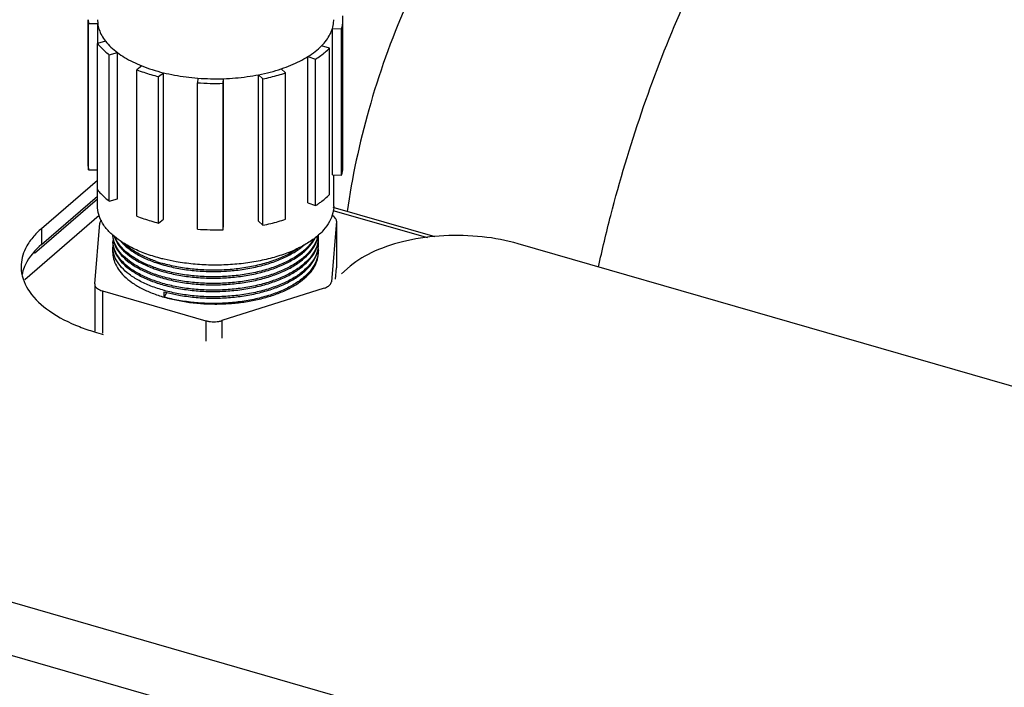
# Model space of a CAD drawing. Units: millimetres. Extents: x 600 to 5100, y -59 to 2941.
# Drawn here: x 4162 to 4226, y 2209 to 2252 of the extents above; entities that cross this region are included whole.
import ezdxf

# ---------------------------------------------------------------- set-up
doc = ezdxf.new("R2010")
doc.units = ezdxf.units.MM

msp = doc.modelspace()

# ---------------------------------------------------------------- linework, layer by layer
at = {"color": 3, "linetype": 'Continuous'}
for p, q in [((4349.2359, 2160.0742), (3864.2617, 2300.0742)), ((4348.0359, 2156.9565), (3863.0617, 2296.9565)), ((4163.546, 2238.5621), (4167.1855, 2241.7139)), ((4280.0849, 2212.8876), (4194.5786, 2237.5712)), ((4183.6504, 2236.1071), (4183.0821, 2235.6149))]:
    msp.add_line(p, q, dxfattribs=at)
at = {"color": 7, "linetype": 'Continuous'}
for p, q in [((4166.5884, 2252.1496), (4166.6025, 2251.908)), ((4166.5884, 2242.6233), (4166.5884, 2252.1496)), ((4167.1856, 2252.1496), (4167.2024, 2251.8953)), ((4183.1668, 2252.1495), (4183.1527, 2252.3911)), ((4183.1668, 2242.6233), (4183.1668, 2252.1496)), ((4166.6025, 2242.3817), (4166.6025, 2251.908)), ((4166.6025, 2251.908), (4167.2024, 2251.8953)), ((4167.2024, 2250.6153), (4167.2024, 2251.8953)), ((4182.4823, 2242.0454), (4182.4823, 2251.5717)), ((4182.4823, 2251.5717), (4183.0822, 2251.559)), ((4183.0822, 2242.0327), (4183.0822, 2251.559)), ((4167.7138, 2250.7488), (4167.1816, 2250.6099)), ((4167.1816, 2241.0836), (4167.1816, 2250.6099)), ((4182.2856, 2250.29), (4181.7788, 2250.4509)), ((4182.2856, 2240.7637), (4182.2856, 2250.29)), ((4167.9527, 2249.8716), (4168.4849, 2250.0106)), ((4167.9527, 2240.3453), (4167.9527, 2249.8716)), ((4168.4849, 2240.4843), (4168.4849, 2250.0106)), ((4180.8856, 2240.2216), (4180.8856, 2249.7479)), ((4180.8856, 2249.7479), (4181.3924, 2249.5869)), ((4181.3924, 2240.0607), (4181.3924, 2249.5869)), ((4170.0743, 2249.1456), (4169.7524, 2248.8922)), ((4169.7524, 2239.3659), (4169.7524, 2248.8922)), ((4179.4335, 2248.6871), (4179.1556, 2248.9532)), ((4171.1584, 2248.4456), (4171.4804, 2248.699)), ((4171.1584, 2238.9193), (4171.1584, 2248.4456)), ((4171.4804, 2239.1727), (4171.4804, 2248.699)), ((4173.7218, 2248.3472), (4173.6964, 2248.0473)), ((4175.3607, 2248.012), (4175.3861, 2248.3119)), ((4175.3861, 2238.7857), (4175.3861, 2248.3119)), ((4177.679, 2239.0414), (4177.679, 2248.5677)), ((4177.679, 2248.5677), (4177.9569, 2248.3016)), ((4177.9569, 2238.7753), (4177.9569, 2248.3016)), ((4179.4335, 2239.1608), (4179.4335, 2248.6871)), ((4173.6964, 2238.521), (4173.6964, 2248.0473)), ((4175.3607, 2238.4857), (4175.3607, 2248.012)), ((4166.5884, 2242.6233), (4166.6025, 2242.3817)), ((4166.6025, 2242.3817), (4167.1855, 2242.3694)), ((4182.4823, 2242.0454), (4183.0822, 2242.0327)), ((4182.5696, 2240.0252), (4182.5696, 2242.0435)), ((4163.546, 2237.5228), (4167.1855, 2240.6747)), ((4167.1855, 2240.0252), (4167.1855, 2241.0791)), ((4163.0937, 2236.9579), (4167.1855, 2240.5015)), ((4167.9527, 2240.3453), (4168.4849, 2240.4843)), ((4180.8856, 2240.2216), (4181.3924, 2240.0607)), ((4189.184, 2238.0103), (4182.5414, 2239.9279)), ((4167.2976, 2239.3986), (4162.468, 2235.216)), ((4188.6876, 2237.9438), (4182.5338, 2239.7203)), ((4167.0061, 2234.9577), (4167.3403, 2238.9027)), ((4171.1584, 2238.9193), (4171.4804, 2239.1727)), ((4175.3607, 2238.4857), (4175.3861, 2238.7857)), ((4177.679, 2239.0414), (4177.9569, 2238.7753)), ((4182.7491, 2239.0305), (4182.4148, 2235.0855)), ((4182.7491, 2239.0305), (4182.75, 2239.0518)), ((4182.7491, 2239.0305), (4182.7491, 2235.9994)), ((4182.75, 2239.0305), (4182.75, 2236.0206)), ((4163.546, 2238.5621), (4163.546, 2237.5228)), ((4168.1855, 2236.9941), (4168.1855, 2237.355)), ((4171.5501, 2236.2563), (4171.5316, 2236.2614)), ((4171.55, 2235.8233), (4171.5316, 2235.8284)), ((4174.602, 2235.7626), (4174.8776, 2235.7626)), ((4182.6875, 2235.2732), (4182.7491, 2235.9994)), ((4182.75, 2236.0207), (4182.7491, 2235.9994)), ((4167.0061, 2234.9577), (4167.0052, 2234.9364)), ((4167.0052, 2234.9365), (4167.0052, 2231.9054)), ((4171.55, 2235.3903), (4171.5316, 2235.3954)), ((4171.55, 2234.9573), (4171.5316, 2234.9624)), ((4167.5052, 2234.5035), (4167.5052, 2231.7427)), ((4167.5052, 2234.5035), (4174.25, 2232.5565)), ((4171.55, 2234.5243), (4171.5316, 2234.5294)), ((4171.5316, 2234.0964), (4171.5316, 2234.4428)), ((4171.5316, 2234.0964), (4171.697, 2234.4052)), ((4181.9519, 2234.6847), (4175.2862, 2232.5675)), ((4174.25, 2232.5565), (4174.25, 2231.2405)), ((4175.2862, 2232.5675), (4175.2862, 2231.4198))]:
    msp.add_line(p, q, dxfattribs=at)
for centre, radius, start, end in [((4174.8728, 2263.5186), 15.215, 265.661422, 268.791939), ((4174.8775, 2263.6767), 15.3732, 268.78676, 271.895765), ((4174.878, 2264.5326), 16.5276, 265.900405, 271.67373), ((4177.9891, 2245.4168), 6.3459, 302.431561, 303.864983), ((4169.8238, 2238.1361), 1.6381, 180.049325, 185.287131), ((4169.8361, 2238.1371), 1.6504, 185.283283, 192.054703), ((4174.878, 2255.0063), 16.5276, 265.900405, 271.67373), ((4179.6966, 2238.4602), 1.8751, 343.746843, 348.927523), ((4179.7136, 2238.37), 1.8577, 346.324089, 347.910111), ((4179.7405, 2238.3642), 1.8302, 347.911481, 348.949725), ((4179.789, 2238.3551), 1.7809, 348.93721, 352.752517), ((4179.796, 2238.0029), 1.7735, 0.031415, 4.342121), ((4179.8159, 2238.003), 1.7535, 357.204608, 0.029625), ((4169.8191, 2237.7895), 1.6333, 180.045293, 183.069352), ((4169.8226, 2237.703), 1.6369, 180.053561, 185.354037), ((4169.7805, 2237.3572), 1.5948, 173.001583, 180.077627), ((4169.835, 2237.704), 1.6493, 185.350121, 191.94325), ((4169.8597, 2238.1424), 1.6746, 192.063158, 194.517293), ((4179.7153, 2237.9367), 1.856, 346.330899, 347.965135), ((4179.7426, 2237.9308), 1.8281, 347.966776, 348.956639), ((4179.7965, 2237.9208), 1.7733, 348.939775, 353.294995), ((4179.8357, 2237.9156), 1.7338, 353.314409, 0.058241), ((4179.8384, 2237.4825), 1.7311, 353.405295, 0.060461), ((4179.7944, 2237.5699), 1.7751, 0.034445, 4.682124), ((4179.8147, 2237.57), 1.7547, 357.208183, 0.032112), ((4179.7056, 2237.5055), 1.8659, 344.612762, 348.93187), ((4179.7938, 2237.4883), 1.776, 348.931256, 353.385648), ((4179.7951, 2237.1368), 1.7743, 0.038696, 4.789736), ((4173.9997, 2245.1105), 9.2703, 251.002376, 254.4111), ((4173.9898, 2245.1657), 9.2374, 251.165178, 254.566418), ((4174.1432, 2245.6106), 9.7906, 254.388742, 254.528833), ((4165.1158, 2234.9564), 2.9048, 158.227222, 167.892115), ((4173.963, 2244.5588), 9.1461, 250.806204, 254.412471), ((4173.9654, 2244.6527), 9.1537, 250.978762, 254.58073), ((4174.161, 2245.2418), 9.8572, 254.370918, 254.528865), ((4174.161, 2244.8088), 9.8571, 254.370868, 254.528865), ((4174.161, 2244.3759), 9.8573, 254.370832, 254.528865), ((4174.2025, 2244.0941), 10.014, 254.531077, 255.526488), ((4167.2584, 2231.9064), 0.2531, 180.245582, 184.642752)]:
    msp.add_arc(centre, radius, start, end, dxfattribs=at)
at = {"color": 3, "linetype": 'Continuous'}
msp.add_arc((4171.2096, 2245.7233), 14.516, 253.077471, 255.456323, dxfattribs=at)
at = {"color": 7, "linetype": 'Continuous'}
for points, start_tangent, end_tangent in [([(4199.8071, 2236.0573), (4200.6085, 2239.4153), (4202.6081, 2246.0933), (4205.0732, 2252.4979), (4207.929, 2258.4345), (4211.0886, 2263.7227), (4214.456, 2268.2018), (4217.929, 2271.7358)], (0.2135195, 0.9769388), (0.7559289, 0.6546537)), ([(4198.2893, 2268.4329), (4194.0968, 2264.1762), (4190.4529, 2259.1421), (4187.2647, 2253.0495), (4184.8532, 2246.292), (4183.4391, 2239.6656)], (-0.7559289, -0.6546537), (-0.1441245, -0.9895596)), ([(4182.4823, 2251.5717), (4182.5627, 2251.9868), (4182.5696, 2252.1496)], (0.2908259, 0.956776), (-0.0001636, 1)), ([(4183.0822, 2251.559), (4183.1429, 2251.8353), (4183.1664, 2252.1131), (4183.1667, 2252.1495)], (0.2766934, 0.9609582), (-0.0000733, 1)), ([(4167.2024, 2251.8953), (4167.2943, 2251.5051), (4167.4654, 2251.1216), (4167.7138, 2250.7488)], (0.1313621, -0.9913344), (0.6160639, -0.7876962)), ([(4181.7788, 2250.4509), (4182.0894, 2250.8119), (4182.3247, 2251.1867), (4182.4823, 2251.5717)], (0.7015732, 0.7125974), (0.2908259, 0.956776)), ([(4167.1816, 2250.6099), (4167.4054, 2250.3553), (4167.6628, 2250.1089), (4167.9527, 2249.8716)], (0.6248137, -0.7807739), (0.796168, -0.6050756)), ([(4167.7138, 2250.7488), (4168.0593, 2250.3692), (4168.4849, 2250.0106)], (0.6160639, -0.7876962), (0.8010922, -0.5985409)), ([(4180.8856, 2249.7479), (4181.3704, 2250.0873), (4181.7788, 2250.4509)], (0.8478448, 0.5302444), (0.7015732, 0.7125974)), ([(4181.3924, 2249.5869), (4181.7213, 2249.8111), (4182.0195, 2250.0458), (4182.2856, 2250.29)], (0.8439688, 0.5363922), (0.7085492, 0.7056614)), ([(4168.4849, 2250.0106), (4168.9547, 2249.6956), (4169.4864, 2249.4063), (4170.0743, 2249.1456)], (0.8010922, -0.5985409), (0.9285591, -0.3711845)), ([(4179.1556, 2248.9532), (4179.7855, 2249.1881), (4180.3642, 2249.4539), (4180.8856, 2249.7479)], (0.9483217, 0.3173104), (0.8478448, 0.5302444)), ([(4169.7524, 2248.8922), (4170.2007, 2248.7277), (4170.6701, 2248.5786), (4171.1584, 2248.4456)], (0.9305939, -0.3660532), (0.9699086, -0.2434695)), ([(4170.0743, 2249.1456), (4170.7531, 2248.9032), (4171.4804, 2248.699)], (0.9285591, -0.3711845), (0.9710197, -0.2389994)), ([(4177.679, 2248.5677), (4178.4382, 2248.7404), (4179.1556, 2248.9532)], (0.9814158, 0.1918934), (0.9483217, 0.3173104)), ([(4171.4804, 2248.699), (4172.2022, 2248.5437), (4172.952, 2248.426), (4173.7218, 2248.3472)], (0.9710197, -0.2389994), (0.9971251, -0.0757726)), ([(4175.3861, 2248.3119), (4176.1665, 2248.3579), (4176.9335, 2248.4434), (4177.679, 2248.5677)], (0.9994517, 0.0331094), (0.9814158, 0.1918934)), ([(4177.9569, 2248.3016), (4178.466, 2248.4135), (4178.9589, 2248.5422), (4179.4335, 2248.6871)], (0.9805689, 0.1961749), (0.9499239, 0.3124812)), ([(4183.0822, 2242.0327), (4183.1429, 2242.3091), (4183.1664, 2242.5869), (4183.1667, 2242.6232)], (0.2766934, 0.9609582), (-0.0000733, 1)), ([(4167.1816, 2241.0836), (4167.4054, 2240.8291), (4167.6628, 2240.5826), (4167.9527, 2240.3453)], (0.6248137, -0.7807739), (0.796168, -0.6050756)), ([(4181.5253, 2240.1475), (4181.7213, 2240.2848), (4182.0195, 2240.5195), (4182.2856, 2240.7637)], (0.8302863, 0.5573371), (0.7085492, 0.7056614)), ([(4168.1824, 2238.1316), (4168.0591, 2238.2451), (4167.6046, 2238.7731), (4167.3126, 2239.3291), (4167.1896, 2239.9007), (4167.1856, 2240.025)], (-0.7491097, 0.662446), (0.0008052, 0.9999997)), ([(4182.5695, 2240.0254), (4182.5168, 2239.5754), (4182.2974, 2239.0111), (4181.9122, 2238.4694), (4181.3699, 2237.9626), (4180.6825, 2237.5018), (4180.6329, 2237.4735)], (-0.0008052, -0.9999997), (-0.8710351, -0.4912208)), ([(4169.7524, 2239.3659), (4170.2007, 2239.2014), (4170.6701, 2239.0523), (4171.1584, 2238.9193)], (0.9305939, -0.3660532), (0.9699086, -0.2434695)), ([(4182.7499, 2239.0518), (4182.7347, 2239.1385), (4182.6733, 2239.2436), (4182.569, 2239.3385), (4182.4519, 2239.4078)], (-0.0040044, 0.999992), (-0.8972264, 0.4415707)), ([(4167.4352, 2239.095), (4167.4295, 2239.0888), (4167.3667, 2238.9975), (4167.3403, 2238.9027)], (-0.6865039, -0.7271261), (-0.0844177, -0.9964305)), ([(4177.9569, 2238.7753), (4178.466, 2238.8872), (4178.9589, 2239.0159), (4179.4335, 2239.1608)], (0.9805689, 0.1961749), (0.9499239, 0.3124812)), ([(4171.5218, 2236.5645), (4171.2496, 2236.6338), (4170.2792, 2236.9421), (4169.4115, 2237.3192), (4168.6659, 2237.7568), (4168.1824, 2238.1316)], (-0.9718398, 0.2356424), (-0.7491097, 0.662446)), ([(4168.2606, 2237.7315), (4168.2234, 2237.8727), (4168.1881, 2238.1353)], (-0.2952946, 0.9554063), (-0.053432, 0.9985715)), ([(4168.2663, 2238.06), (4168.42, 2237.7078), (4168.7739, 2237.2246), (4169.2735, 2236.7784), (4169.909, 2236.3765), (4170.6701, 2236.0268), (4170.9561, 2235.9211)], (0.3053649, -0.9522354), (0.9441695, -0.3294601)), ([(4170.982, 2235.9988), (4170.204, 2236.3141), (4169.5284, 2236.6878), (4168.9796, 2237.107), (4168.5706, 2237.5588), (4168.3031, 2238.0425), (4168.3003, 2238.0497)], (-0.9452354, 0.3263893), (-0.3572485, 0.9340094)), ([(4163.546, 2237.5228), (4162.4953, 2236.2105), (4162.4182, 2236.0339)], (-0.7559289, -0.6546537), (-0.3701709, -0.9289637)), ([(4171.5316, 2234.5294), (4170.6671, 2234.8156), (4169.8975, 2235.1703), (4169.2537, 2235.5809), (4168.7565, 2236.0312), (4168.4105, 2236.5126), (4168.2214, 2237.0163), (4168.1857, 2237.3551)], (-0.9637645, 0.2667544), (-0.0008206, 0.9999997)), ([(4171.5316, 2234.9624), (4170.6684, 2235.2481), (4169.8998, 2235.6021), (4169.2564, 2236.0119), (4168.7593, 2236.4612), (4168.4136, 2236.94), (4168.2221, 2237.446), (4168.1881, 2237.7021)], (-0.9637645, 0.2667544), (-0.0535072, 0.9985675)), ([(4168.2214, 2237.3627), (4168.4105, 2236.859), (4168.7565, 2236.3776), (4169.2537, 2235.9274), (4169.8975, 2235.5167), (4170.6671, 2235.162), (4171.5054, 2234.8831)], (0.2069642, -0.9783485), (0.9630251, -0.2694116)), ([(4168.2386, 2237.7226), (4168.4136, 2237.2864), (4168.7593, 2236.8076), (4169.2564, 2236.3583), (4169.8998, 2235.9485), (4170.6684, 2235.5945), (4171.5054, 2235.3161)], (0.250555, -0.9681024), (0.9630253, -0.269411)), ([(4171.5316, 2235.3954), (4170.6701, 2235.6804), (4169.909, 2236.0301), (4169.2735, 2236.432), (4168.7739, 2236.8782), (4168.42, 2237.3614), (4168.2606, 2237.7315)], (-0.9637645, 0.2667544), (-0.2952946, 0.9554063)), ([(4168.7377, 2237.6976), (4168.9796, 2237.4534), (4169.5284, 2237.0342), (4170.204, 2236.6605), (4170.982, 2236.3452)], (0.6635657, -0.748118), (0.9452354, -0.3263893)), ([(4171.0076, 2236.423), (4170.6683, 2236.5471), (4169.8997, 2236.9012), (4169.2563, 2237.311), (4168.9328, 2237.5833)], (-0.946238, 0.3234711), (-0.7267915, 0.6868581)), ([(4171.5316, 2235.7418), (4172.4789, 2235.5267), (4173.4976, 2235.3872), (4174.5503, 2235.3302), (4175.5978, 2235.3565), (4176.6218, 2235.4634), (4177.603, 2235.6486), (4178.5197, 2235.9082), (4179.3475, 2236.2359), (4180.0706, 2236.6264), (4180.6729, 2237.0746), (4181.1292, 2237.565), (4181.3641, 2237.9437)], (0.9637645, -0.2667544), (0.4450553, 0.8955031)), ([(4171.5316, 2235.3088), (4172.4745, 2235.0945), (4173.4881, 2234.9551), (4174.5353, 2234.8975), (4175.5777, 2234.9222), (4176.6049, 2235.028), (4177.602, 2235.2153), (4178.5306, 2235.4789), (4179.3584, 2235.8079), (4180.0772, 2236.1976), (4180.6759, 2236.6443), (4181.1298, 2237.1327), (4181.4249, 2237.6444), (4181.5187, 2237.9307)], (0.9637645, -0.2667544), (0.2363896, 0.9716584)), ([(4171.5316, 2234.8758), (4172.474, 2234.6615), (4173.4749, 2234.5234), (4174.5103, 2234.4648), (4175.5549, 2234.4878), (4176.5889, 2234.5927), (4177.593, 2234.7802), (4178.5281, 2235.045), (4179.3611, 2235.3762), (4180.0802, 2235.7664), (4180.6733, 2236.209), (4181.1227, 2236.6902), (4181.4206, 2237.201), (4181.5188, 2237.498)], (0.9637645, -0.2667544), (0.2362709, 0.9716872)), ([(4181.4968, 2237.9354), (4181.4255, 2237.7324), (4181.1292, 2237.2186), (4180.6729, 2236.7282), (4180.0706, 2236.28), (4179.3475, 2235.8895), (4178.5197, 2235.5618), (4177.603, 2235.3022), (4176.6218, 2235.117), (4175.5978, 2235.0101), (4174.5503, 2234.9838), (4173.4976, 2235.0408), (4172.4789, 2235.1803), (4171.55, 2235.3903)], (-0.2794716, -0.960154), (-0.9642794, 0.2648873)), ([(4181.2859, 2237.8864), (4181.1263, 2237.6476), (4180.6709, 2237.1595), (4180.071, 2236.7132), (4179.3511, 2236.3241), (4178.5265, 2235.9971), (4177.6015, 2235.7348), (4176.607, 2235.5479), (4175.5807, 2235.442), (4174.5371, 2235.417), (4173.4889, 2235.4746), (4172.4747, 2235.614), (4171.55, 2235.8233)], (-0.50769, -0.8615398), (-0.9642798, 0.2648856)), ([(4181.4968, 2237.5025), (4181.4249, 2237.298), (4181.1298, 2236.7863), (4180.6759, 2236.2979), (4180.0772, 2235.8512), (4179.3584, 2235.4615), (4178.5306, 2235.1325), (4177.602, 2234.8689), (4176.6049, 2234.6816), (4175.5777, 2234.5758), (4174.5353, 2234.551), (4173.4881, 2234.6087), (4172.4745, 2234.7481), (4171.55, 2234.9573)], (-0.2794242, -0.9601678), (-0.9642799, 0.2648855)), ([(4181.5674, 2237.4845), (4181.5598, 2237.3861), (4181.4206, 2236.8546), (4181.1227, 2236.3438), (4180.6733, 2235.8626), (4180.0802, 2235.42), (4179.3611, 2235.0298), (4178.5281, 2234.6986), (4177.593, 2234.4338), (4176.5889, 2234.2463), (4175.5549, 2234.1413), (4174.5103, 2234.1184), (4173.4749, 2234.177), (4172.474, 2234.3151), (4171.55, 2234.5243)], (-0.0487524, -0.9988109), (-0.9642799, 0.2648853)), ([(4180.6329, 2237.4735), (4179.8654, 2237.0973), (4178.9369, 2236.7583), (4177.918, 2236.4924), (4176.8312, 2236.3053), (4175.7008, 2236.2013), (4174.552, 2236.1826)], (-0.8710351, -0.4912208), (-0.9997758, 0.0211753)), ([(4174.8776, 2235.7626), (4175.5807, 2235.7884), (4176.607, 2235.8943), (4177.6015, 2236.0812), (4178.5265, 2236.3436), (4179.3511, 2236.6706), (4180.071, 2237.0596), (4180.6338, 2237.4735)], (0.9999472, 0.0102737), (0.7568001, 0.6536464)), ([(4181.5674, 2237.9175), (4181.5602, 2237.8237), (4181.4968, 2237.5025)], (-0.0488151, -0.9988078), (-0.2794242, -0.9601678)), ([(4168.1856, 2236.994), (4168.1931, 2236.835), (4168.3064, 2236.3609), (4168.5536, 2235.8998), (4168.9294, 2235.4609), (4169.4264, 2235.0532), (4170.0343, 2234.6851), (4170.7408, 2234.364), (4171.5316, 2234.0964)], (-0.0005408, -0.9999999), (0.9607689, -0.2773501)), ([(4181.5695, 2237.138), (4181.5608, 2236.9634), (4181.4257, 2236.4339), (4181.1311, 2235.9221), (4180.6788, 2235.4344), (4180.0835, 2234.9891), (4179.3693, 2234.6006), (4178.542, 2234.2703), (4177.613, 2234.0055), (4176.615, 2233.817), (4175.5863, 2233.7103), (4174.5413, 2233.6849), (4173.4917, 2233.7423), (4172.4761, 2233.8818), (4171.5316, 2234.0964)], (0.000578, -0.9999998), (-0.9637645, 0.2667544)), ([(4171.5316, 2234.0964), (4172.3902, 2233.8878), (4173.2995, 2233.7424), (4174.241, 2233.6633), (4175.1955, 2233.6519), (4176.1436, 2233.7085), (4177.0659, 2233.832), (4177.9437, 2234.02), (4178.7591, 2234.2684), (4179.4954, 2234.5724), (4180.1377, 2234.9256), (4180.6729, 2235.321), (4181.0902, 2235.7504), (4181.3809, 2236.2052), (4181.5393, 2236.676), (4181.5695, 2236.9942)], (0.9607689, -0.2773501), (0.0005408, 0.9999999)), ([(4180.2938, 2237.295), (4180.0826, 2237.1536), (4179.3654, 2236.7638), (4178.533, 2236.4324), (4177.5984, 2236.1671), (4176.5946, 2235.9791), (4175.5606, 2235.8738), (4174.5141, 2235.8504), (4173.4726, 2235.9092), (4172.4722, 2236.0475), (4171.5501, 2236.2563)], (-0.816798, -0.5769238), (-0.9642801, 0.2648846)), ([(4171.6996, 2234.3978), (4172.4761, 2234.2282), (4173.4917, 2234.0887), (4174.5413, 2234.0313), (4175.5863, 2234.0567), (4176.615, 2234.1634), (4177.613, 2234.3519), (4178.542, 2234.6167), (4179.3693, 2234.947), (4180.0835, 2235.3355), (4180.6788, 2235.7808), (4181.1311, 2236.2685), (4181.4257, 2236.7803), (4181.5046, 2237.0104)], (0.9682533, -0.2499712), (0.2650526, 0.964234)), ([(4174.552, 2236.1826), (4173.4102, 2236.2498), (4172.3011, 2236.4013), (4171.5218, 2236.5645)], (-0.9997758, 0.0211753), (-0.9718398, 0.2356424)), ([(4171.5316, 2236.1748), (4172.4747, 2235.9604), (4173.4889, 2235.8211), (4174.5371, 2235.7635), (4174.602, 2235.7626)], (0.9637645, -0.2667544), (0.9999468, -0.0103133)), ([(4167.0053, 2234.9364), (4167.0204, 2234.8497), (4167.0818, 2234.7446), (4167.1862, 2234.6497), (4167.3306, 2234.5675), (4167.5052, 2234.5035)], (0.0040044, -0.999992), (0.9607689, -0.2773501)), ([(4181.9519, 2234.6847), (4182.103, 2234.7435), (4182.2299, 2234.8164), (4182.3257, 2234.8994), (4182.3885, 2234.9907), (4182.4148, 2235.0855)], (0.9530795, 0.3027201), (0.0844177, 0.9964305)), ([(4174.25, 2232.5565), (4174.4481, 2232.5128), (4174.6628, 2232.4914), (4174.8793, 2232.4937), (4175.092, 2232.5197), (4175.2862, 2232.5675)], (0.9607689, -0.2773501), (0.9530795, 0.3027201))]:
    msp.add_spline(points, degree=3, dxfattribs=dict(at, start_tangent=start_tangent, end_tangent=end_tangent))
at = {"color": 3, "linetype": 'Continuous'}
for points, start_tangent, end_tangent in [([(4162.9727, 2237.9841), (4162.4953, 2237.2497)], (-0.640606, -0.7678697), (-0.429155, -0.9032309)), ([(4163.546, 2238.5621), (4162.9727, 2237.9841)], (-0.7559289, -0.6546537), (-0.640606, -0.7678697)), ([(4194.5786, 2237.5712), (4192.2419, 2238.0196), (4189.7424, 2238.0851), (4187.3247, 2237.7612), (4185.2256, 2237.0796), (4183.6504, 2236.1071)], (-0.9607689, 0.2773501), (-0.7559289, -0.6546537)), ([(4162.4953, 2237.2497), (4162.2168, 2236.077)], (-0.429155, -0.9032309), (-0.0073495, -0.999973)), ([(4162.2168, 2236.077), (4162.2265, 2235.8425), (4162.7616, 2234.4544)], (-0.0073495, -0.999973), (0.5645275, -0.8254142)), ([(4162.7616, 2234.4544), (4164.0571, 2233.198), (4166.0081, 2232.1749), (4166.9843, 2231.8358)], (0.5645275, -0.8254142), (0.956618, -0.2913452))]:
    msp.add_spline(points, degree=3, dxfattribs=dict(at, start_tangent=start_tangent, end_tangent=end_tangent))

doc.saveas('drawing.dxf')
